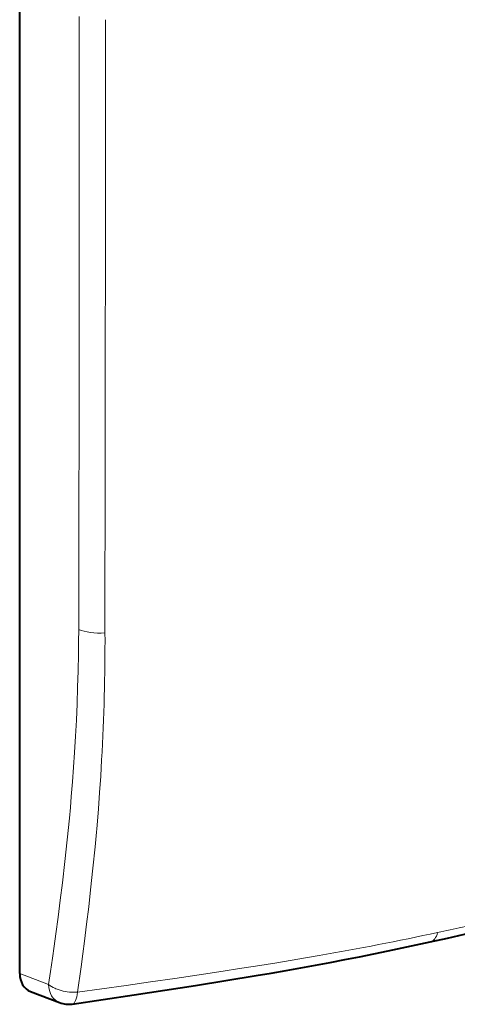
# Model space of a CAD drawing. Extents: x 0 to 420, y 0 to 297.
# Drawn here: x 324 to 342, y 181 to 221 of the extents above; entities that cross this region are included whole.
import ezdxf

# ---------------------------------------------------------------- set-up
doc = ezdxf.new("R2010")
doc.units = 0

msp = doc.modelspace()

# ---------------------------------------------------------------- linework, layer by layer
at = {"color": 7, "lineweight": 40}
for p, q in [((324.288391, 182.561295), (324.288391, 261.498047)), ((324.726166, 181.833969), (325.888184, 181.390244))]:
    msp.add_line(p, q, dxfattribs=at)
at = {"color": 7, "lineweight": 18}
for p, q in [((327.707794, 200.947983), (327.705566, 199.607239)), ((325.439423, 182.12175), (324.288391, 182.561295))]:
    msp.add_line(p, q, dxfattribs=at)
for points in [[(326.6521, 196.35231), (326.65921, 197.425659), (326.661194, 198.142532), (326.66153, 199.577805), (326.661865, 201.192139)], [(326.489044, 191.418518), (326.527954, 192.066422), (326.560608, 192.718124), (326.587494, 193.37323), (326.609192, 194.031311), (326.626251, 194.691986), (326.639191, 195.354813), (326.646545, 195.853119), (326.6521, 196.35231)], [(325.439423, 182.12175), (325.519012, 182.644119), (325.59671, 183.167892), (325.667023, 183.655167), (325.735565, 184.143768), (325.827454, 184.8228), (325.915619, 185.504532), (325.999908, 186.189026), (326.099518, 187.048676), (326.192352, 187.912918), (326.278107, 188.781921), (326.318207, 189.218231), (326.356384, 189.655777), (326.404236, 190.241104), (326.448486, 190.828674), (326.489044, 191.418518)], [(327.570679, 191.129303), (327.531616, 190.471085), (327.487671, 189.814835), (327.438965, 189.160461), (327.385681, 188.507889), (327.347687, 188.073807), (327.30777, 187.640472), (327.222351, 186.776001), (327.129822, 185.914307), (327.050964, 185.226822), (326.967987, 184.540924), (326.881165, 183.856506), (326.813629, 183.344086), (326.74411, 182.832382), (326.599579, 181.810928)], [(326.599579, 181.810928), (327.579468, 181.946228), (328.557373, 182.083069), (329.533081, 182.221832), (330.506348, 182.362915), (331.476898, 182.506729), (332.444458, 182.653671), (333.087708, 182.753555), (333.729431, 182.855164), (334.58255, 182.993469), (335.432617, 183.13533), (336.279388, 183.281021)]]:
    msp.add_lwpolyline(points, dxfattribs=at)
at = {"color": 7, "lineweight": 40}
msp.add_lwpolyline([(326.387024, 181.334595), (327.632812, 181.515549), (328.873291, 181.699356), (330.107269, 181.886627), (331.333527, 182.077942), (332.550995, 182.273926), (333.758606, 182.47522), (334.358429, 182.578049), (334.955383, 182.682434), (335.549469, 182.788452), (336.140472, 182.896194), (336.728394, 183.005753), (337.312805, 183.117111), (337.893646, 183.230331), (338.47049, 183.345428), (339.043274, 183.462448), (339.611694, 183.581436), (340.175629, 183.702438), (340.734894, 183.825485)], dxfattribs=at)
at = {"color": 7, "lineweight": 18}
for centre, radius, start, end in [((-10299.766602, 219.154938), 10626.443103, 359.903148, 0.009512), ((-13580.611328, 221.708069), 13908.334896, 359.914478, 359.996218), ((568.291321, 197.781143), 240.591847, 179.565127, 180.373033), ((238.62352, 196.018936), 89.081608, 356.853478, 0.125941), ((243.85672, 629.109558), 455.393733, 282.320224, 282.576725), ((316.473541, 298.037323), 116.452299, 279.792235, 282.171702), ((326.160736, 183.022827), 1.154443, 231.322637, 246.301679), ((326.374542, 183.465607), 1.646173, 245.681375, 252.144537), ((326.44397, 183.680893), 1.872392, 252.142939, 257.008759), ((326.470825, 183.790161), 1.984934, 256.961938, 266.855884), ((326.461029, 183.576859), 1.771388, 266.794569, 274.486598)]:
    msp.add_arc(centre, radius, start, end, dxfattribs=at)
at = {"color": 7, "lineweight": 40}
for centre, radius, start, end in [((-4991.922363, 24013.015625), 24418.589642, 282.614203, 282.666816), ((326.244904, 182.324448), 1, 249.100308, 278.170051)]:
    msp.add_arc(centre, radius, start, end, dxfattribs=at)
at = {"color": 7, "lineweight": 18}
for centre, major_axis, ratio, start_param, end_param in [((327.459747, 196.555145), (1, -0.005005), 0.349988, 3.777651302, 4.961946069), ((340.519928, 184.802124), (0.21405, -0.976837), 0.508717, 0.001805459, 0.80481197), ((326.244904, 182.324448), (-0.35675, -0.934204), 0.773737, 5.209288372, 6.283198554), ((326.244904, 182.324448), (0.142059, -0.989853), 0.335354, 0.000160783, 0.977981892)]:
    msp.add_ellipse(centre, major_axis=major_axis, ratio=ratio, start_param=start_param, end_param=end_param, dxfattribs=at)
at = {"color": 7, "lineweight": 40}
msp.add_ellipse((325.124908, 182.752136), major_axis=(0.464355, 0.888626), ratio=0.783026, start_param=2.15927471, end_param=3.233124879, dxfattribs=at)

doc.saveas('drawing.dxf')
